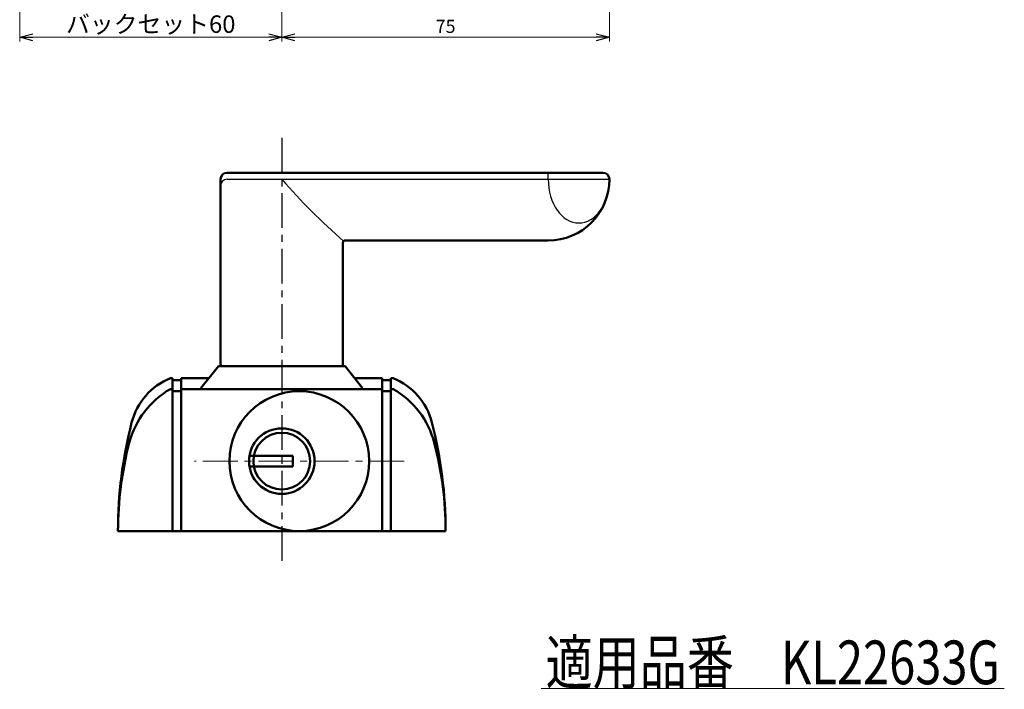
# Model space of a CAD drawing. Units: millimetres. Extents: x -352 to 401, y -276 to 233.
# Drawn here: x 176 to 401, y -276 to -123 of the extents above; entities that cross this region are included whole.
import ezdxf
from ezdxf.enums import TextEntityAlignment as Align

# ---------------------------------------------------------------- set-up
doc = ezdxf.new("R2010")
doc.units = ezdxf.units.MM
doc.header["$LTSCALE"] = 0.25
doc.linetypes.add('CENTER', pattern=[50.8, 31.75, -6.35, 6.35, -6.35])
doc.layers.add('Layer0016', color=7, linetype='Continuous')
doc.styles.add('dcStyle0', font='HGRSMP.TTF')
doc.dimstyles.new('dc_Rotated', dxfattribs={"dimtxt": 3, "dimasz": 3.000002, "dimexe": 1, "dimexo": 1, "dimgap": 1, "dimtad": 3, "dimdsep": 46, "dimtxsty": 'dcStyle0', "dimblk1": 'OPEN30', "dimblk2": 'OPEN30', "dimsah": 1, "dimcen": 0.09, "dimclrd": 4, "dimclre": 4, "dimclrt": 2, "dimadec": 0, "dimazin": 2, "dimtfac": 1, "dimtdec": 4, "dimtmove": 0, "dimatfit": 3, "dimfxl": 1, "dimarcsym": 0})

# ---------------------------------------------------------------- blocks, each defined once
blk = doc.blocks.new('DC_GROUP_KL22633G_1')
at = {"color": 4, "linetype": 'Continuous', "lineweight": 13}
blk.add_line((295, -276), (401, -276), dxfattribs=at)
at = {"color": 2, "style": 'dcStyle0', "width": 0.716056}
blk.add_text('適用品番\u3000KL22633G', height=10, dxfattribs=at).set_placement((296, -275), (400, -275), align=Align.FIT)
blk = doc.blocks.new('_OPEN30')
at = {"color": 0, "linetype": 'ByBlock', "lineweight": -2}
for p, q in [((-1, 0.267949), (0, 0)), ((0, 0), (-1, -0.267949)), ((0, 0), (-1, 0))]:
    blk.add_line(p, q, dxfattribs=at)
blk = doc.blocks.new('*D26')
at = {"layer": 'Layer0016', "color": 4, "linetype": 'Continuous', "lineweight": 13}
for p, q in [((175.6, -89), (175.6, -127.95)), ((235.6, -120.95), (235.6, -127.95)), ((175.6, -126.95), (235.6, -126.95))]:
    blk.add_line(p, q, dxfattribs=at)
at = {"layer": 'Layer0016', "color": 4, "xscale": 3.000002807615286, "yscale": 2.999989368223643}
for p, rotation in [((175.6, -126.95), 180), ((235.6, -126.95), 360)]:
    blk.add_blockref('_OPEN30', p, dxfattribs=dict(at, rotation=rotation))
at = {"layer": 'Layer0016', "color": 2, "insert": (205.6, -125.95), "char_height": 4, "width": 41.375, "attachment_point": 8, "style": 'dcStyle0'}
blk.add_mtext('\\T1.13;バックセット60', dxfattribs=at)
blk = doc.blocks.new('*D27')
at = {"layer": 'Layer0016', "color": 4, "linetype": 'Continuous', "lineweight": 13}
for p, q in [((310.59, -30.94), (310.59, -127.95)), ((235.6, -120.95), (235.6, -127.95)), ((235.6, -126.95), (310.59, -126.95))]:
    blk.add_line(p, q, dxfattribs=at)
at = {"layer": 'Layer0016', "color": 4, "xscale": 3.000002807615286, "yscale": 2.999989368223643}
for p, rotation in [((235.6, -126.95), 180), ((310.59, -126.95), 360)]:
    blk.add_blockref('_OPEN30', p, dxfattribs=dict(at, rotation=rotation))
at = {"layer": 'Layer0016', "color": 2, "insert": (273.1, -125.95), "char_height": 3, "width": 9.75, "attachment_point": 8, "style": 'dcStyle0'}
blk.add_mtext('\\T1.00;75', dxfattribs=at)

msp = doc.modelspace()

# ---------------------------------------------------------------- linework, layer by layer
at = {"layer": 'Layer0016', "color": 4, "linetype": 'CENTER', "lineweight": 25}
msp.add_line((235.6, -149.95), (235.6, -247.95), dxfattribs=at)
at = {"layer": 'Layer0016', "color": 3, "linetype": 'Continuous', "lineweight": 50}
for p, q in [((221.6, -201.75), (221.6, -159.45)), ((309.1, -157.95), (223.1, -157.95)), ((250.1, -173.45), (296.6, -173.45)), ((249.6, -201.75), (249.6, -173.95)), ((221.1, -202.25), (217.1, -207.25)), ((221.1, -202.25), (250.1, -202.25)), ((250.1, -202.25), (254.1, -207.25)), ((210.6, -204.95), (210.1, -204.95)), ((210.6, -239.95), (210.6, -204.95)), ((212.6, -204.95), (212.6, -239.95)), ((218.94, -204.95), (212.6, -204.95)), ((258.6, -204.95), (252.26, -204.95)), ((258.6, -204.95), (258.6, -239.95)), ((260.6, -239.95), (260.6, -204.95)), ((260.6, -204.95), (261.1, -204.95)), ((212.6, -205.45), (210.6, -205.45)), ((217.1, -207.45), (217.1, -207.25)), ((254.1, -207.25), (254.1, -207.45)), ((258.6, -205.45), (260.6, -205.45)), ((210.6, -207.45), (210.1, -207.45)), ((212.6, -207.95), (210.6, -207.95)), ((258.6, -207.45), (212.6, -207.45)), ((258.6, -207.95), (260.6, -207.95)), ((260.6, -207.45), (261.1, -207.45)), ((238.1, -222.7), (228.205, -222.7)), ((238.1, -225.2), (238.1, -222.7)), ((228.205, -225.2), (238.1, -225.2)), ((198.1, -239.95), (273.1, -239.95))]:
    msp.add_line(p, q, dxfattribs=at)
at = {"layer": 'Layer0016', "color": 4, "linetype": 'Continuous', "lineweight": 25}
for p, q in [((223.1, -159.45), (310.6, -159.45)), ((296.6, -159.45), (296.6, -157.95))]:
    msp.add_line(p, q, dxfattribs=at)
at = {"layer": 'Layer0016', "color": 4, "linetype": 'CENTER', "lineweight": 13}
msp.add_line((263.6, -223.95), (215.6, -223.95), dxfattribs=at)
at = {"layer": 'Layer0016', "color": 3, "linetype": 'Continuous', "lineweight": 50}
for centre, radius in [((239.6, -223.95), 16), ((235.6, -223.95), 7.5), ((235.6, -223.95), 6.5)]:
    msp.add_circle(centre, radius, dxfattribs=at)
for centre, radius, start, end in [((223.1, -159.45), 1.5, 90, 180), ((296.6, -159.45), 14, 270, 0), ((309.1, -159.45), 1.5, 0, 90), ((250.1, -173.95), 0.5, 90, 180), ((222.1, -201.75), 0.5, 180, 270), ((249.1, -201.75), 0.5, 270, 0), ((215.763, -218.84), 15, 112.18143, 165.61986), ((255.437, -218.84), 15, 14.38014, 67.81857), ((220.043, -224.803), 20, 119.81289, 165.37753), ((251.157, -224.803), 20, 14.62247, 60.18711), ((298.1, -239.95), 100, 165.61986, 180), ((173.1, -239.95), 100, 0, 14.38014), ((278.1, -239.95), 80, 165.37753, 180), ((193.1, -239.95), 80, 0, 14.62247)]:
    msp.add_arc(centre, radius, start, end, dxfattribs=at)
at = {"layer": 'Layer0016', "color": 4, "linetype": 'Continuous', "lineweight": 25}
for centre, radius, start, end in [((223.1, -160.95), 1.5, 90, 180), ((348.503, -60.693), 150, 221.17628, 228.82372)]:
    msp.add_arc(centre, radius, start, end, dxfattribs=at)
msp.add_ellipse((303.6, -159.45), major_axis=(0, -10), ratio=0.7, start_param=4.712389, end_param=7.8539816, dxfattribs=at)

# ---------------------------------------------------------------- block references
at = {"linetype": 'Continuous'}
msp.add_blockref('DC_GROUP_KL22633G_1', (0, 0), dxfattribs=at)

# ---------------------------------------------------------------- dimensions: what is measured, and where the dimension line sits
at = {"layer": 'Layer0016', "linetype": 'Continuous', "lineweight": 13}
for base, p1, p2, text, override, picture, middle in [((310.594, -126.95), (235.6, -119.95), (310.594, -29.942), '75', {"dimtxt": 3, "dimasz": 3.000002, "dimexe": 1, "dimexo": 1, "dimgap": 1, "dimtad": 3, "dimtih": 0, "dimtoh": 0, "dimdec": 2, "dimzin": 8, "dimtxsty": 'dcStyle0', "dimblk1": 'OPEN30', "dimblk2": 'OPEN30', "dimsah": 1, "dimclrd": 4, "dimclre": 4, "dimclrt": 2, "dimazin": 2, "dimtofl": 1, "dimtolj": 0, "dimtzin": 8, "dimarcsym": 1}, '*D27', (273.097, -126.95)), ((235.6, -126.95), (175.6, -88), (235.6, -119.95), 'バックセット<>', {"dimtxt": 4, "dimasz": 3.000002, "dimexe": 1, "dimexo": 1, "dimgap": 1, "dimtad": 3, "dimtih": 0, "dimtoh": 0, "dimdec": 2, "dimzin": 8, "dimtxsty": 'dcStyle0', "dimblk1": 'OPEN30', "dimblk2": 'OPEN30', "dimsah": 1, "dimclrd": 4, "dimclre": 4, "dimclrt": 2, "dimazin": 2, "dimtofl": 1, "dimtolj": 0, "dimtzin": 8, "dimarcsym": 1}, '*D26', (205.6, -126.95))]:
    dim = msp.add_linear_dim(base=base, p1=p1, p2=p2, text=text, dimstyle='dc_Rotated', override=override, dxfattribs=at)
    dim.commit()
    dim.dimension.update_dxf_attribs({"geometry": picture, "text_midpoint": middle, "dimtype": 160})

doc.saveas('drawing.dxf')
